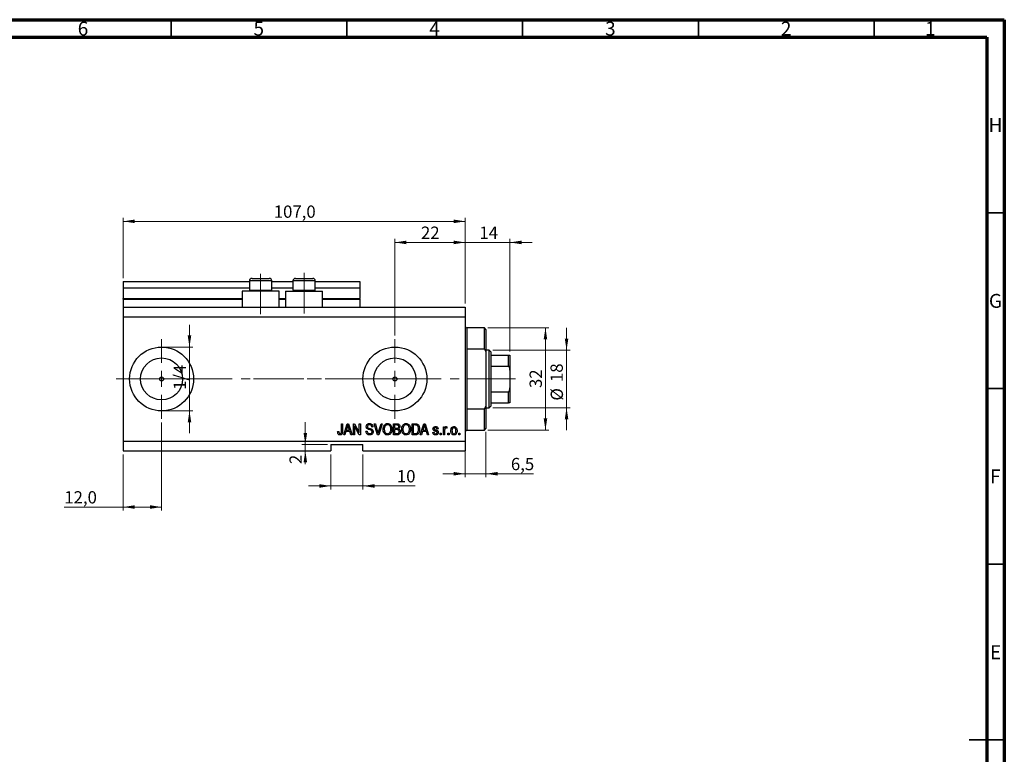
# Model space of a CAD drawing. Units: millimetres. Extents: x 15 to 603, y 5 to 415.
# Drawn here: x 309 to 589, y 206 to 415 of the extents above; entities that cross this region are included whole.
import ezdxf

# ---------------------------------------------------------------- set-up
doc = ezdxf.new("R2010")
doc.units = ezdxf.units.MM
doc.linetypes.add('CENTERX2', pattern=[20.32, 12.7, -2.54, 2.54, -2.54])
doc.styles.add('SLDTEXTSTYLE0', font='TXT', dxfattribs={"width": 0.75})
doc.dimstyles.new('SLDDIMSTYLE0', dxfattribs={"dimtxt": 3.5, "dimasz": 3.302, "dimexe": 0, "dimexo": 0.0625, "dimgap": 0.875, "dimtad": 1, "dimdec": 0, "dimlfac": 1.1, "dimrnd": 1e-09, "dimzin": 12, "dimdsep": 46, "dimtxsty": 'SLDTEXTSTYLE0', "dimsah": 1, "dimcen": 0.09, "dimadec": 0, "dimazin": 3, "dimtfac": 1, "dimtdec": 0, "dimtofl": 0, "dimtmove": 0, "dimatfit": 3, "dimfxl": 1, "dimfrac": 2, "dimtolj": 1, "dimtzin": 12, "dimarcsym": 0})
doc.dimstyles.new('SLDDIMSTYLE4', dxfattribs={"dimtxt": 3.5, "dimasz": 3.302, "dimexe": 0, "dimexo": 0.0625, "dimgap": 0.875, "dimtad": 1, "dimdec": 0, "dimlfac": 1.1, "dimrnd": 1e-09, "dimzin": 12, "dimdsep": 46, "dimtxsty": 'SLDTEXTSTYLE0', "dimsah": 1, "dimcen": 0.09, "dimadec": 0, "dimazin": 3, "dimtfac": 1, "dimtdec": 0, "dimtmove": 0, "dimatfit": 0, "dimfxl": 1, "dimfrac": 2, "dimtolj": 1, "dimtzin": 12, "dimarcsym": 0})
doc.dimstyles.new('SLDDIMSTYLE5', dxfattribs={"dimtxt": 3.5, "dimasz": 3.302, "dimexe": 0, "dimexo": 0.0625, "dimgap": 0.875, "dimtad": 1, "dimdec": 1, "dimlfac": 1.1, "dimrnd": 1e-09, "dimzin": 12, "dimdsep": 46, "dimtxsty": 'SLDTEXTSTYLE0', "dimsah": 1, "dimcen": 0.09, "dimadec": 0, "dimazin": 3, "dimtfac": 1, "dimtdec": 1, "dimtofl": 0, "dimtmove": 0, "dimatfit": 3, "dimfxl": 1, "dimfrac": 2, "dimtolj": 1, "dimtzin": 12, "dimarcsym": 0})
doc.dimstyles.new('SLDDIMSTYLE6', dxfattribs={"dimtxt": 3.5, "dimasz": 3.302, "dimexe": 0, "dimexo": 0.0625, "dimgap": 0.875, "dimtad": 1, "dimdec": 1, "dimlfac": 1.1, "dimrnd": 1e-09, "dimzin": 12, "dimdsep": 46, "dimtxsty": 'SLDTEXTSTYLE0', "dimsah": 1, "dimcen": 0.09, "dimadec": 0, "dimazin": 3, "dimtfac": 1, "dimtdec": 1, "dimtmove": 0, "dimatfit": 0, "dimfxl": 1, "dimfrac": 2, "dimtolj": 1, "dimtzin": 12, "dimarcsym": 0})

# ---------------------------------------------------------------- blocks, each defined once
blk = doc.blocks.new('_D_9')
at = {"color": 7, "linetype": 'Continuous', "lineweight": 0}
for p, q in [((349.31, 300.38), (349.31, 275.28)), ((338.4, 291.28), (338.4, 275.28)), ((338.4, 276.28), (321.64, 276.28)), ((349.31, 276.28), (338.4, 276.28))]:
    blk.add_line(p, q, dxfattribs=at)
at = {"color": 7, "linetype": 'Continuous', "lineweight": 18}
for points in [[(338.4, 276.28), (341.7, 275.78), (341.7, 276.79)], [(349.31, 276.28), (346.01, 276.79), (346.01, 275.78)]]:
    blk.add_solid(points, dxfattribs=at)
at = {"color": 7, "linetype": 'Continuous', "lineweight": 18, "insert": (321.64, 280.8), "char_height": 3.5, "attachment_point": 1, "style": 'SLDTEXTSTYLE0'}
blk.add_mtext('12,0', dxfattribs=at)
blk = doc.blocks.new('_D_10')
at = {"color": 7, "linetype": 'Continuous', "lineweight": 0}
for p, q in [((415.67, 325.1), (415.67, 352.6)), ((415.67, 351.6), (435.67, 351.6)), ((435.67, 334.19), (435.67, 352.6))]:
    blk.add_line(p, q, dxfattribs=at)
at = {"color": 7, "linetype": 'Continuous', "lineweight": 18}
for points in [[(415.67, 351.6), (418.97, 351.09), (418.97, 352.11)], [(435.67, 351.6), (432.37, 352.11), (432.37, 351.09)]]:
    blk.add_solid(points, dxfattribs=at)
at = {"color": 7, "linetype": 'Continuous', "lineweight": 18, "insert": (423.09, 356.11), "char_height": 3.5, "attachment_point": 1, "style": 'SLDTEXTSTYLE0'}
blk.add_mtext('22', dxfattribs=at)
blk = doc.blocks.new('_D_11')
at = {"color": 7, "linetype": 'Continuous', "lineweight": 0}
for p, q in [((397.49, 291.28), (397.49, 281.28)), ((406.58, 291.28), (406.58, 281.28)), ((397.49, 282.28), (391.14, 282.28)), ((397.49, 282.28), (406.58, 282.28)), ((406.58, 282.28), (421.41, 282.28))]:
    blk.add_line(p, q, dxfattribs=at)
at = {"color": 7, "linetype": 'Continuous', "lineweight": 18}
for points in [[(397.49, 282.28), (394.19, 282.79), (394.19, 281.78)], [(406.58, 282.28), (409.88, 281.78), (409.88, 282.79)]]:
    blk.add_solid(points, dxfattribs=at)
at = {"color": 7, "linetype": 'Continuous', "lineweight": 18, "insert": (416.23, 286.8), "char_height": 3.5, "attachment_point": 1, "style": 'SLDTEXTSTYLE0'}
blk.add_mtext('10', dxfattribs=at)
blk = doc.blocks.new('_D_12')
at = {"color": 7, "linetype": 'Continuous', "lineweight": 0}
for p, q in [((390.2, 294.1), (390.2, 300.45)), ((396.49, 294.1), (389.2, 294.1)), ((390.2, 294.1), (390.2, 292.28)), ((396.49, 292.28), (389.2, 292.28)), ((390.2, 292.28), (390.2, 288.52))]:
    blk.add_line(p, q, dxfattribs=at)
at = {"color": 7, "linetype": 'Continuous', "lineweight": 18}
for points in [[(390.2, 294.1), (390.71, 297.4), (389.69, 297.4)], [(390.2, 292.28), (389.69, 288.98), (390.71, 288.98)]]:
    blk.add_solid(points, dxfattribs=at)
at = {"color": 7, "linetype": 'Continuous', "lineweight": 18, "insert": (385.69, 288.52), "char_height": 3.5, "attachment_point": 1, "rotation": 90, "style": 'SLDTEXTSTYLE0'}
blk.add_mtext('2', dxfattribs=at)
blk = doc.blocks.new('_D_13')
at = {"color": 7, "linetype": 'Continuous', "lineweight": 0}
for p, q in [((357.25, 321.83), (357.25, 328.18)), ((350.31, 321.83), (358.25, 321.83)), ((357.25, 321.83), (357.25, 303.65)), ((350.31, 303.65), (358.25, 303.65)), ((357.25, 303.65), (357.25, 297.3))]:
    blk.add_line(p, q, dxfattribs=at)
at = {"color": 7, "linetype": 'Continuous', "lineweight": 18}
for points in [[(357.25, 321.83), (357.76, 325.13), (356.74, 325.13)], [(357.25, 303.65), (356.74, 300.35), (357.76, 300.35)]]:
    blk.add_solid(points, dxfattribs=at)
at = {"color": 7, "linetype": 'Continuous', "lineweight": 18, "insert": (352.74, 309.63), "char_height": 3.5, "attachment_point": 1, "rotation": 90, "style": 'SLDTEXTSTYLE0'}
blk.add_mtext('1/4', dxfattribs=at)
blk = doc.blocks.new('_D_14')
at = {"color": 7, "linetype": 'Continuous', "lineweight": 0}
for p, q in [((441.58, 297.65), (441.58, 284.76)), ((435.67, 295.83), (435.67, 284.76)), ((435.67, 285.76), (429.32, 285.76)), ((435.67, 285.76), (441.58, 285.76)), ((441.58, 285.76), (455.13, 285.76))]:
    blk.add_line(p, q, dxfattribs=at)
at = {"color": 7, "linetype": 'Continuous', "lineweight": 18}
for points in [[(435.67, 285.76), (432.37, 286.27), (432.37, 285.25)], [(441.58, 285.76), (444.88, 285.25), (444.88, 286.27)]]:
    blk.add_solid(points, dxfattribs=at)
at = {"color": 7, "linetype": 'Continuous', "lineweight": 18, "insert": (448.67, 290.27), "char_height": 3.5, "attachment_point": 1, "style": 'SLDTEXTSTYLE0'}
blk.add_mtext('6,5', dxfattribs=at)
blk = doc.blocks.new('_D_15')
at = {"color": 7, "linetype": 'Continuous', "lineweight": 0}
for p, q in [((435.67, 351.6), (429.32, 351.6)), ((435.67, 334.19), (435.67, 352.6)), ((435.67, 351.6), (448.4, 351.6)), ((448.4, 320.56), (448.4, 352.6)), ((448.4, 351.6), (454.75, 351.6))]:
    blk.add_line(p, q, dxfattribs=at)
at = {"color": 7, "linetype": 'Continuous', "lineweight": 18}
for points in [[(435.67, 351.6), (432.37, 352.11), (432.37, 351.09)], [(448.4, 351.6), (451.7, 351.09), (451.7, 352.11)]]:
    blk.add_solid(points, dxfattribs=at)
at = {"color": 7, "linetype": 'Continuous', "lineweight": 18, "insert": (439.71, 356.11), "char_height": 3.5, "attachment_point": 1, "style": 'SLDTEXTSTYLE0'}
blk.add_mtext('14', dxfattribs=at)
blk = doc.blocks.new('_D_16')
at = {"color": 7, "linetype": 'Continuous', "lineweight": 0}
for p, q in [((442.13, 327.28), (459.5, 327.28)), ((458.5, 298.19), (458.5, 327.28)), ((442.13, 298.19), (459.5, 298.19))]:
    blk.add_line(p, q, dxfattribs=at)
at = {"color": 7, "linetype": 'Continuous', "lineweight": 18}
for points in [[(458.5, 327.28), (457.99, 323.98), (459, 323.98)], [(458.5, 298.19), (459, 301.5), (457.99, 301.5)]]:
    blk.add_solid(points, dxfattribs=at)
at = {"color": 7, "linetype": 'Continuous', "lineweight": 18, "insert": (453.98, 310.15), "char_height": 3.5, "attachment_point": 1, "rotation": 90, "style": 'SLDTEXTSTYLE0'}
blk.add_mtext('32', dxfattribs=at)
blk = doc.blocks.new('_D_17')
at = {"color": 7, "linetype": 'Continuous', "lineweight": 0}
for p, q in [((464.5, 320.92), (464.5, 327.27)), ((443.49, 320.92), (465.5, 320.92)), ((464.5, 320.92), (464.5, 304.56)), ((443.49, 304.56), (465.5, 304.56)), ((464.5, 304.56), (464.5, 298.21))]:
    blk.add_line(p, q, dxfattribs=at)
at = {"color": 7, "linetype": 'Continuous', "lineweight": 18}
for points in [[(464.5, 320.92), (465, 324.22), (463.99, 324.22)], [(464.5, 304.56), (463.99, 301.25), (465, 301.25)]]:
    blk.add_solid(points, dxfattribs=at)
at = {"color": 7, "linetype": 'Continuous', "lineweight": 18, "char_height": 3.5, "attachment_point": 1, "rotation": 90, "style": 'SLDTEXTSTYLE0'}
for s, insert in [('18', (459.93, 311.86)), ('%%c', (459.98, 306.58))]:
    blk.add_mtext(s, dxfattribs=dict(at, insert=insert))
blk = doc.blocks.new('_D_18')
at = {"color": 7, "linetype": 'Continuous', "lineweight": 0}
for p, q in [((338.4, 341.47), (338.4, 358.6)), ((435.67, 334.19), (435.67, 358.6)), ((338.4, 357.6), (435.67, 357.6))]:
    blk.add_line(p, q, dxfattribs=at)
at = {"color": 7, "linetype": 'Continuous', "lineweight": 18}
for points in [[(338.4, 357.6), (341.7, 357.09), (341.7, 358.11)], [(435.67, 357.6), (432.37, 358.11), (432.37, 357.09)]]:
    blk.add_solid(points, dxfattribs=at)
at = {"color": 7, "linetype": 'Continuous', "lineweight": 18, "insert": (381.22, 362.11), "char_height": 3.5, "attachment_point": 1, "style": 'SLDTEXTSTYLE0'}
blk.add_mtext('107,0', dxfattribs=at)
blk = doc.blocks.new('SW_CENTERMARKSYMBOL_5')
at = {"color": 0, "linetype": 'Continuous', "lineweight": 18}
for p, q in [((0, 4.55), (0, 11.36)), ((-4.55, 0), (-11.36, 0)), ((0, 0), (-2.27, 0)), ((0, 0), (0, 2.27)), ((0, 0), (0, -2.27)), ((0, 0), (2.27, 0)), ((4.55, 0), (11.36, 0)), ((0, -4.55), (0, -11.36))]:
    blk.add_line(p, q, dxfattribs=at)
blk = doc.blocks.new('SW_CENTERMARKSYMBOL_6')
at = {"color": 0, "linetype": 'Continuous', "lineweight": 18}
for p, q in [((0, 4.55), (0, 11.36)), ((-4.55, 0), (-11.36, 0)), ((0, 0), (-2.27, 0)), ((0, 0), (0, 2.27)), ((0, 0), (0, -2.27)), ((0, 0), (2.27, 0)), ((4.55, 0), (11.36, 0)), ((0, -4.55), (0, -11.36))]:
    blk.add_line(p, q, dxfattribs=at)

msp = doc.modelspace()

# ---------------------------------------------------------------- linework, layer by layer
at = {"color": 7, "linetype": 'Continuous', "lineweight": 70}
for p, q in [((15, 415), (589, 415)), ((589, 415), (589, 5)), ((20, 410), (584, 410)), ((584, 410), (584, 10))]:
    msp.add_line(p, q, dxfattribs=at)
at = {"color": 7, "linetype": 'Continuous', "lineweight": 35}
for p, q in [((352, 410), (352, 415)), ((402, 410), (402, 415)), ((452, 410), (452, 415)), ((502, 410), (502, 415)), ((552, 410), (552, 415)), ((584, 360), (589, 360)), ((584, 310), (589, 310)), ((584, 260), (589, 260)), ((589, 210), (579, 210)), ((584, 210), (589, 210))]:
    msp.add_line(p, q, dxfattribs=at)
at = {"color": 7, "linetype": 'CENTERX2', "lineweight": 18}
for p, q in [((377.4909, 331.1932), (377.4909, 342.6477)), ((389.8545, 331.375), (389.8545, 342.9277)), ((336.4, 312.7386), (418.5818, 312.7386)), ((366.5098, 312.7386), (366.5098, 312.7734)), ((375.4909, 312.7386), (444.4909, 312.7386)), ((440.9455, 312.7386), (449.9455, 312.7386))]:
    msp.add_line(p, q, dxfattribs=at)
at = {"color": 7, "linetype": 'Continuous', "lineweight": 25}
for p, q in [((338.4, 340.4659), (374.3091, 340.4659)), ((338.4, 340.4659), (338.4, 338.6477)), ((374.3091, 340.6477), (374.3091, 338.0477)), ((375.0364, 341.375), (376.2636, 341.375)), ((376.2636, 341.375), (379.9455, 341.375)), ((380.6727, 338.0477), (380.6727, 340.6477)), ((380.6727, 340.4659), (386.6727, 340.4659)), ((386.6727, 340.6477), (386.6727, 338.0477)), ((387.4, 341.375), (388.6273, 341.375)), ((388.6273, 341.375), (392.3091, 341.375)), ((393.0364, 338.0477), (393.0364, 340.6477)), ((393.0364, 340.4659), (405.6727, 340.4659)), ((405.6727, 340.4659), (405.6727, 338.6477)), ((338.4, 338.6477), (374.3091, 338.6477)), ((338.4, 338.6477), (338.4, 335.6477)), ((372.2182, 337.7386), (372.2182, 333.1932)), ((382.7636, 337.7386), (372.2182, 337.7386)), ((374.3091, 338.0477), (374.6182, 337.7386)), ((374.3091, 338.0477), (375.9, 338.0477)), ((375.9, 338.0477), (380.6727, 338.0477)), ((380.3636, 337.7386), (380.6727, 338.0477)), ((380.6727, 338.6477), (386.6727, 338.6477)), ((382.7636, 333.1932), (382.7636, 337.7386)), ((384.5818, 337.7386), (384.5818, 333.1932)), ((384.5818, 337.7386), (395.1273, 337.7386)), ((386.6727, 338.0477), (386.9818, 337.7386)), ((386.6727, 338.0477), (388.2636, 338.0477)), ((388.2636, 338.0477), (393.0364, 338.0477)), ((392.7273, 337.7386), (393.0364, 338.0477)), ((393.0364, 338.6477), (405.6727, 338.6477)), ((395.1273, 333.1932), (395.1273, 337.7386)), ((405.6727, 338.6477), (405.6727, 335.6477)), ((338.4, 335.4659), (338.4, 335.6477)), ((338.4, 335.4659), (338.4, 333.1932)), ((338.4, 335.4659), (372.2182, 335.4659)), ((382.7636, 335.4659), (384.5818, 335.4659)), ((395.1273, 335.4659), (405.6727, 335.4659)), ((405.6727, 335.4659), (405.6727, 335.6477)), ((405.6727, 335.4659), (405.6727, 333.1932)), ((338.4, 333.1932), (435.6727, 333.1932)), ((338.4, 333.1932), (338.4, 330.4659)), ((338.4, 330.4659), (338.4, 295.0114)), ((338.4, 330.4659), (435.6727, 330.4659)), ((435.6727, 333.1932), (435.6727, 330.4659)), ((435.6727, 330.4659), (435.6727, 295.0114)), ((441.1273, 327.2841), (436.1273, 327.2841)), ((441.5818, 326.8296), (441.1273, 327.2841)), ((441.1273, 321.2181), (441.1273, 327.2841)), ((441.5818, 326.8296), (441.5818, 320.4123)), ((436.1273, 321.2181), (436.1273, 304.2592)), ((441.1273, 321.2181), (436.1273, 321.2181)), ((441.1273, 321.2181), (441.5818, 320.4123)), ((442.4909, 320.9205), (441.5818, 320.9205)), ((441.5818, 320.4123), (441.5818, 305.065)), ((442.9455, 320.4659), (442.4909, 320.9205)), ((442.4909, 304.5568), (442.4909, 320.9205)), ((442.9455, 320.4659), (442.9455, 319.5568)), ((442.9455, 319.5568), (442.9455, 316.375)), ((442.9455, 319.5568), (447.9455, 319.5568)), ((447.9455, 316.375), (447.9455, 319.5568)), ((448.4, 319.5568), (448.4, 315.2694)), ((442.9455, 316.375), (442.9455, 309.1023)), ((442.9455, 316.375), (447.9455, 316.375)), ((448.4, 315.2694), (448.4, 310.2078)), ((442.9455, 309.1023), (442.9455, 305.9205)), ((442.9455, 309.1023), (447.9455, 309.1023)), ((447.9455, 305.9205), (447.9455, 309.1023)), ((448.4, 310.2078), (448.4, 305.9205)), ((442.9455, 305.9205), (442.9455, 305.0114)), ((442.9455, 305.9205), (447.9455, 305.9205)), ((436.1273, 304.2592), (441.1273, 304.2592)), ((441.5818, 305.065), (441.1273, 304.2592)), ((441.1273, 298.1932), (441.1273, 304.2592)), ((441.5818, 305.065), (441.5818, 298.6477)), ((441.5818, 304.5568), (442.4909, 304.5568)), ((442.4909, 304.5568), (442.9455, 305.0114)), ((400.4661, 300.0114), (400.7967, 300.0114)), ((400.4661, 297.8265), (400.4661, 300.0114)), ((400.7967, 300.0114), (400.7967, 297.8516)), ((401.1273, 296.8296), (402.1435, 300.0114)), ((402.1435, 300.0114), (402.4657, 300.0114)), ((402.4657, 300.0114), (403.4826, 296.8296)), ((403.8545, 300.0114), (404.2064, 300.0114)), ((403.8545, 296.8296), (403.8545, 300.0114)), ((404.2064, 300.0114), (405.5488, 297.4752)), ((405.5488, 300.0114), (405.8793, 300.0114)), ((405.5488, 297.4752), (405.5488, 300.0114)), ((405.8793, 300.0114), (405.8793, 296.8296)), ((409.7953, 300.0114), (410.1355, 300.0114)), ((410.747, 296.8296), (409.7953, 300.0114)), ((410.1355, 300.0114), (410.7722, 297.7031)), ((411.0395, 297.7031), (411.7471, 300.0114)), ((412.0906, 300.0114), (411.0885, 296.8296)), ((411.7471, 300.0114), (412.0906, 300.0114)), ((415.2595, 300.0114), (416.2461, 300.0114)), ((415.2595, 296.8296), (415.2595, 300.0114)), ((420.5488, 300.0114), (421.4456, 300.0114)), ((420.5488, 296.8296), (420.5488, 300.0114)), ((422.9041, 296.8296), (423.9204, 300.0114)), ((423.9204, 300.0114), (424.2426, 300.0114)), ((424.2426, 300.0114), (425.2595, 296.8296)), ((399.3917, 297.78), (399.7223, 297.8213)), ((401.749, 297.78), (401.4714, 296.8296)), ((402.8609, 297.78), (401.749, 297.78)), ((402.1571, 299.0777), (401.8575, 298.1519)), ((401.8575, 298.1519), (402.7518, 298.1519)), ((402.7518, 298.1519), (402.4857, 299.0261)), ((403.1392, 296.8296), (402.8609, 297.78)), ((405.5255, 296.8296), (404.1851, 299.3625)), ((404.1851, 299.3625), (404.1851, 296.8296)), ((407.4496, 297.8626), (407.7802, 297.9039)), ((409.4331, 299.1023), (409.1025, 299.061)), ((416.1311, 299.6395), (415.5901, 299.6395)), ((415.5901, 299.6395), (415.5901, 298.6891)), ((415.5901, 298.6891), (416.1738, 298.6891)), ((416.1996, 298.3172), (415.5901, 298.3172)), ((415.5901, 298.3172), (415.5901, 297.2015)), ((415.5901, 297.2015), (416.2461, 297.2015)), ((421.4378, 299.6395), (420.8793, 299.6395)), ((420.8793, 299.6395), (420.8793, 297.2015)), ((420.8793, 297.2015), (421.4469, 297.2015)), ((423.5259, 297.78), (423.2483, 296.8296)), ((424.6377, 297.78), (423.5259, 297.78)), ((423.934, 299.0777), (423.6344, 298.1519)), ((423.6344, 298.1519), (424.5286, 298.1519)), ((424.5286, 298.1519), (424.2626, 299.0261)), ((424.916, 296.8296), (424.6377, 297.78)), ((426.4579, 297.532), (426.7884, 297.5734)), ((427.9868, 298.5238), (427.6562, 298.4824)), ((428.524, 297.2841), (428.8545, 297.2841)), ((428.524, 296.8296), (428.524, 297.2841)), ((428.8545, 297.2841), (428.8545, 296.8296)), ((429.4744, 299.1436), (429.805, 299.1436)), ((429.4744, 296.8296), (429.4744, 299.1436)), ((429.805, 299.1436), (429.805, 298.7743)), ((429.805, 298.0292), (429.805, 296.8296)), ((430.5074, 299.061), (430.3835, 298.7304)), ((430.7554, 297.2841), (431.086, 297.2841)), ((430.7554, 296.8296), (430.7554, 297.2841)), ((431.086, 297.2841), (431.086, 296.8296)), ((433.8132, 297.2841), (434.1438, 297.2841)), ((433.8132, 296.8296), (433.8132, 297.2841)), ((434.1438, 297.2841), (434.1438, 296.8296)), ((436.1273, 298.1932), (441.1273, 298.1932)), ((441.1273, 298.1932), (441.5818, 298.6477)), ((338.4, 295.0114), (435.6727, 295.0114)), ((338.4, 295.0114), (338.4, 292.2841)), ((397.4909, 294.1023), (406.5818, 294.1023)), ((397.4909, 294.1023), (397.4909, 292.2841)), ((401.4714, 296.8296), (401.1273, 296.8296)), ((403.4826, 296.8296), (403.1392, 296.8296)), ((404.1851, 296.8296), (403.8545, 296.8296)), ((405.8793, 296.8296), (405.5255, 296.8296)), ((406.5818, 292.2841), (406.5818, 294.1023)), ((411.0885, 296.8296), (410.747, 296.8296)), ((416.239, 296.8296), (415.2595, 296.8296)), ((421.4869, 296.8296), (420.5488, 296.8296)), ((423.2483, 296.8296), (422.9041, 296.8296)), ((425.2595, 296.8296), (424.916, 296.8296)), ((428.8545, 296.8296), (428.524, 296.8296)), ((429.805, 296.8296), (429.4744, 296.8296)), ((431.086, 296.8296), (430.7554, 296.8296)), ((434.1438, 296.8296), (433.8132, 296.8296)), ((435.6727, 295.0114), (435.6727, 292.2841)), ((338.4, 292.2841), (397.4909, 292.2841)), ((406.5818, 292.2841), (435.6727, 292.2841))]:
    msp.add_line(p, q, dxfattribs=at)
at = {"color": 8, "linetype": 'Continuous', "lineweight": 25}
for p, q in [((375.9, 340.6477), (374.3091, 340.6477)), ((380.6727, 340.6477), (375.9, 340.6477)), ((388.2636, 340.6477), (386.6727, 340.6477)), ((393.0364, 340.6477), (388.2636, 340.6477)), ((338.4, 335.6477), (372.2182, 335.6477)), ((382.7636, 335.6477), (384.5818, 335.6477)), ((395.1273, 335.6477), (405.6727, 335.6477)), ((436.1273, 327.2841), (436.1273, 321.2181)), ((436.1273, 304.2592), (436.1273, 298.1932))]:
    msp.add_line(p, q, dxfattribs=at)
at = {"color": 7, "linetype": 'Continuous', "lineweight": 18}
msp.add_line((366.5098, 312.7386), (355.7448, 312.7386), dxfattribs=at)
at = {"color": 7, "linetype": 'Continuous', "lineweight": 25}
for centre, radius in [((349.3091, 312.7386), 9.0909), ((415.6727, 312.7386), 9.0909), ((349.3091, 312.7386), 5.9818), ((415.6727, 312.7386), 5.9818), ((349.3091, 312.7386), 0.5682), ((415.6727, 312.7386), 0.5682)]:
    msp.add_circle(centre, radius, dxfattribs=at)
for centre, radius, start, end in [((375.0364, 340.6477), 0.7273, 90, 180), ((379.9455, 340.6477), 0.7273, 0, 90), ((387.4, 340.6477), 0.7273, 90, 180), ((392.3091, 340.6477), 0.7273, 0, 90), ((436.1273, 327.7386), 0.4545, 180, 270), ((436.1273, 297.7386), 0.4545, 90, 180)]:
    msp.add_arc(centre, radius, start, end, dxfattribs=at)
for points, knots in [([(447.9455, 319.5568), (447.9712, 319.5568), (448.0285, 319.5568), (448.1206, 319.5568), (448.2324, 319.5568), (448.3643, 319.5568), (448.398, 319.5568), (448.3998, 319.5568), (448.4, 319.5568)], [0, 0, 0, 0, 0.060007129, 0.133306658, 0.246447926, 0.45985721, 0.933971572, 1, 1, 1, 1]), ([(448.4, 315.2694), (448.3926, 315.4662), (448.3826, 315.7314), (448.281, 316.0698), (448.1896, 316.2426), (448.0717, 316.3428), (448, 316.3724), (447.9567, 316.3745), (447.9455, 316.375)], [0, 0, 0, 0, 0.45625362, 0.6151466, 0.8248978, 0.89899455, 0.97379454, 1, 1, 1, 1]), ([(447.9455, 309.1023), (447.9712, 309.1051), (448.0285, 309.1114), (448.1206, 309.1691), (448.2324, 309.3011), (448.3643, 309.6232), (448.398, 309.9485), (448.3998, 310.1796), (448.4, 310.2078)], [0, 0, 0, 0, 0.060007129, 0.133306658, 0.246447926, 0.45985721, 0.933971572, 1, 1, 1, 1]), ([(448.4, 305.9205), (448.3926, 305.9205), (448.3826, 305.9205), (448.281, 305.9205), (448.1896, 305.9205), (448.0717, 305.9205), (448, 305.9205), (447.9567, 305.9205), (447.9455, 305.9205)], [0, 0, 0, 0, 0.45625362, 0.6151466, 0.8248978, 0.89899455, 0.97379454, 1, 1, 1, 1]), ([(402.305, 299.6802), (402.2829, 299.5663), (402.2435, 299.363), (402.1835, 299.1649), (402.1571, 299.0777)], [0, 0, 0, 0, 0.55998945, 1, 1, 1, 1]), ([(402.4857, 299.0261), (402.4491, 299.1474), (402.3837, 299.364), (402.329, 299.5836), (402.305, 299.6802)], [0, 0, 0, 0, 0.560012154, 1, 1, 1, 1]), ([(407.5322, 299.1811), (407.546, 299.3153), (407.5734, 299.5837), (407.8259, 299.8819), (408.14, 300.034), (408.3503, 300.0465), (408.4555, 300.0527)], [0, 0, 0, 0, 0.27969664, 0.558853605, 0.779130196, 1, 1, 1, 1]), ([(408.4665, 299.6808), (408.383, 299.6765), (408.2165, 299.6678), (408.0055, 299.5529), (407.8806, 299.3701), (407.8688, 299.2389), (407.8628, 299.1733)], [0, 0, 0, 0, 0.280928814, 0.559976625, 0.779752418, 1, 1, 1, 1]), ([(408.4555, 300.0527), (408.5994, 300.0408), (408.8866, 300.017), (409.2248, 299.7713), (409.4013, 299.4395), (409.4225, 299.2148), (409.4331, 299.1023)], [0, 0, 0, 0, 0.28015527, 0.55906382, 0.77928471, 1, 1, 1, 1]), ([(409.1025, 299.061), (409.0903, 299.1541), (409.0661, 299.3396), (408.91, 299.5635), (408.6868, 299.6688), (408.54, 299.6768), (408.4665, 299.6808)], [0, 0, 0, 0, 0.2807568, 0.55929983, 0.7792108, 1, 1, 1, 1]), ([(412.3256, 298.3785), (412.3359, 298.5989), (412.3565, 299.0385), (412.6231, 299.6052), (413.0681, 299.9891), (413.4147, 300.0315), (413.5879, 300.0527)], [0, 0, 0, 0, 0.28110222, 0.56066683, 0.78047553, 1, 1, 1, 1]), ([(413.5905, 299.6808), (413.4388, 299.6593), (413.1352, 299.6162), (412.8098, 299.2624), (412.6723, 298.8262), (412.6616, 298.5245), (412.6562, 298.3733)], [0, 0, 0, 0, 0.24883752, 0.4980746, 0.74860378, 1, 1, 1, 1]), ([(413.5879, 300.0527), (413.7317, 300.0376), (414.0194, 300.0073), (414.3892, 299.759), (414.6596, 299.3871), (414.8232, 298.9254), (414.8386, 298.5867), (414.8463, 298.4172)], [0, 0, 0, 0, 0.18633186, 0.3727323, 0.55935055, 0.77947506, 1, 1, 1, 1]), ([(414.3775, 299.1462), (414.3327, 299.2289), (414.243, 299.3942), (413.9785, 299.6172), (413.7374, 299.6567), (413.5905, 299.6808)], [0, 0, 0, 0, 0.28107138, 0.56211239, 1, 1, 1, 1]), ([(416.2461, 300.0114), (416.3727, 300.007), (416.6249, 299.9983), (416.9263, 299.7913), (417.0913, 299.5067), (417.1098, 299.3099), (417.119, 299.2114)], [0, 0, 0, 0, 0.28080055, 0.55896774, 0.77946478, 1, 1, 1, 1]), ([(417.6149, 298.3785), (417.6252, 298.5989), (417.6457, 299.0385), (417.9124, 299.6052), (418.3573, 299.9891), (418.7039, 300.0315), (418.8771, 300.0527)], [0, 0, 0, 0, 0.28110222, 0.56066683, 0.78047553, 1, 1, 1, 1]), ([(418.8797, 299.6808), (418.728, 299.6593), (418.4244, 299.6162), (418.099, 299.2624), (417.9616, 298.8262), (417.9508, 298.5245), (417.9455, 298.3733)], [0, 0, 0, 0, 0.24883752, 0.4980746, 0.74860378, 1, 1, 1, 1]), ([(418.8771, 300.0527), (419.021, 300.0376), (419.3087, 300.0073), (419.6784, 299.759), (419.9488, 299.3871), (420.1124, 298.9254), (420.1278, 298.5867), (420.1355, 298.4172)], [0, 0, 0, 0, 0.18633186, 0.3727323, 0.55935055, 0.77947506, 1, 1, 1, 1]), ([(419.6668, 299.1462), (419.6219, 299.2289), (419.5323, 299.3942), (419.2678, 299.6172), (419.0266, 299.6567), (418.8797, 299.6808)], [0, 0, 0, 0, 0.28107138, 0.56211239, 1, 1, 1, 1]), ([(421.4456, 300.0114), (421.5414, 300.0107), (421.7125, 300.0096), (421.8787, 299.97), (421.9518, 299.9526)], [0, 0, 0, 0, 0.56030935, 1, 1, 1, 1]), ([(421.9518, 299.9526), (422.0986, 299.8681), (422.3935, 299.6983), (422.654, 299.1301), (422.681, 298.7005), (422.6975, 298.4379)], [0, 0, 0, 0, 0.27819542, 0.55877898, 1, 1, 1, 1]), ([(424.0818, 299.6802), (424.0598, 299.5663), (424.0204, 299.363), (423.9604, 299.1649), (423.934, 299.0777)], [0, 0, 0, 0, 0.55998945, 1, 1, 1, 1]), ([(424.2626, 299.0261), (424.226, 299.1474), (424.1605, 299.364), (424.1059, 299.5836), (424.0818, 299.6802)], [0, 0, 0, 0, 0.560012154, 1, 1, 1, 1]), ([(399.5809, 297.0129), (399.5151, 297.1486), (399.3971, 297.3918), (399.3934, 297.661), (399.3917, 297.78)], [0, 0, 0, 0, 0.558133089, 1, 1, 1, 1]), ([(400.0781, 296.7882), (399.9688, 296.7967), (399.7738, 296.8117), (399.6398, 296.9515), (399.5809, 297.0129)], [0, 0, 0, 0, 0.56022224, 1, 1, 1, 1]), ([(399.7223, 297.8213), (399.7292, 297.6787), (399.7378, 297.5004), (399.8207, 297.303), (399.8918, 297.2224), (399.9866, 297.1689), (400.0575, 297.163), (400.0929, 297.1601)], [0, 0, 0, 0, 0.50016334, 0.62533003, 0.75032979, 0.87507983, 1, 1, 1, 1]), ([(400.7967, 297.8516), (400.7932, 297.7301), (400.7862, 297.4873), (400.7163, 297.184), (400.5799, 296.9799), (400.3865, 296.8231), (400.2013, 296.8022), (400.0781, 296.7882)], [0, 0, 0, 0, 0.250974411, 0.501188523, 0.6264118, 0.751565483, 1, 1, 1, 1]), ([(400.0929, 297.1601), (400.1339, 297.1637), (400.216, 297.1707), (400.3149, 297.2326), (400.3871, 297.3105), (400.4109, 297.3704), (400.4229, 297.4003)], [0, 0, 0, 0, 0.27993612, 0.55968187, 0.77991943, 1, 1, 1, 1]), ([(400.4229, 297.4003), (400.4382, 297.4791), (400.4655, 297.62), (400.4659, 297.7633), (400.4661, 297.8265)], [0, 0, 0, 0, 0.55967148, 1, 1, 1, 1]), ([(408.5136, 296.7882), (408.3536, 296.8019), (408.0341, 296.8292), (407.668, 297.1163), (407.4809, 297.4879), (407.46, 297.7376), (407.4496, 297.8626)], [0, 0, 0, 0, 0.28006277, 0.55892679, 0.77917552, 1, 1, 1, 1]), ([(408.3903, 298.3068), (408.2697, 298.3408), (408.0294, 298.4084), (407.7281, 298.6003), (407.5565, 298.8853), (407.5403, 299.0824), (407.5322, 299.1811)], [0, 0, 0, 0, 0.28114224, 0.56005608, 0.77986186, 1, 1, 1, 1]), ([(407.7802, 297.9039), (407.7946, 297.7926), (407.8235, 297.5708), (408.0212, 297.3152), (408.2798, 297.1806), (408.4546, 297.167), (408.542, 297.1601)], [0, 0, 0, 0, 0.280743132, 0.55914293, 0.77940956, 1, 1, 1, 1]), ([(407.8628, 299.1733), (407.8657, 299.1073), (407.871, 298.9894), (407.9375, 298.8929), (407.9668, 298.8505)], [0, 0, 0, 0, 0.56037359, 1, 1, 1, 1]), ([(407.9668, 298.8505), (408.0548, 298.7962), (408.2125, 298.6989), (408.3927, 298.6572), (408.4723, 298.6387)], [0, 0, 0, 0, 0.55786597, 1, 1, 1, 1]), ([(409.1851, 297.7051), (409.1824, 297.7506), (409.1769, 297.8417), (409.1209, 297.969), (409.0283, 298.0718), (408.7905, 298.2096), (408.5682, 298.2636), (408.3903, 298.3068)], [0, 0, 0, 0, 0.1249721, 0.24981518, 0.37459751, 0.49957172, 1, 1, 1, 1]), ([(408.4723, 298.6387), (408.5773, 298.6139), (408.7646, 298.5695), (408.9455, 298.5037), (409.025, 298.4747)], [0, 0, 0, 0, 0.56013005, 1, 1, 1, 1]), ([(409.5157, 297.7148), (409.4981, 297.5713), (409.4631, 297.2846), (409.1931, 296.9635), (408.8521, 296.8069), (408.6266, 296.7945), (408.5136, 296.7882)], [0, 0, 0, 0, 0.27954574, 0.558773002, 0.779038877, 1, 1, 1, 1]), ([(408.542, 297.1601), (408.6312, 297.1653), (408.8089, 297.1755), (409.0317, 297.3012), (409.1667, 297.4948), (409.179, 297.635), (409.1851, 297.7051)], [0, 0, 0, 0, 0.28085037, 0.55995872, 0.77976742, 1, 1, 1, 1]), ([(409.025, 298.4747), (409.1045, 298.4324), (409.2633, 298.3479), (409.4736, 298.0901), (409.4997, 297.857), (409.5157, 297.7148)], [0, 0, 0, 0, 0.2809661, 0.5614008, 1, 1, 1, 1]), ([(410.7722, 297.7031), (410.7971, 297.6098), (410.8417, 297.443), (410.8822, 297.2753), (410.9, 297.2015)], [0, 0, 0, 0, 0.55999999, 1, 1, 1, 1]), ([(410.9, 297.2015), (410.9244, 297.2956), (410.9679, 297.4636), (411.0176, 297.6299), (411.0395, 297.7031)], [0, 0, 0, 0, 0.55998953, 1, 1, 1, 1]), ([(412.6478, 297.2873), (412.5414, 297.4779), (412.3512, 297.8189), (412.3334, 298.2073), (412.3256, 298.3785)], [0, 0, 0, 0, 0.55910248, 1, 1, 1, 1]), ([(413.586, 296.7882), (413.4827, 296.7953), (413.2762, 296.8093), (412.9289, 296.9594), (412.7544, 297.163), (412.6478, 297.2873)], [0, 0, 0, 0, 0.28049636, 0.5607765, 1, 1, 1, 1]), ([(412.6562, 298.3733), (412.6644, 298.2131), (412.6807, 297.8936), (412.8829, 297.4859), (413.2059, 297.2082), (413.4576, 297.1761), (413.5834, 297.1601)], [0, 0, 0, 0, 0.28098608, 0.56049835, 0.78047744, 1, 1, 1, 1]), ([(413.5834, 297.1601), (413.6937, 297.1715), (413.9143, 297.1942), (414.191, 297.393), (414.397, 297.6785), (414.5013, 298.0389), (414.5109, 298.2975), (414.5157, 298.4269)], [0, 0, 0, 0, 0.18625101, 0.37257584, 0.55918772, 0.77937867, 1, 1, 1, 1]), ([(414.5222, 297.2744), (414.4566, 297.1956), (414.3257, 297.0381), (414.0123, 296.8332), (413.7475, 296.8053), (413.586, 296.7882)], [0, 0, 0, 0, 0.28073371, 0.56113871, 1, 1, 1, 1]), ([(414.5157, 298.4269), (414.5101, 298.5653), (414.5001, 298.8125), (414.415, 299.0442), (414.3775, 299.1462)], [0, 0, 0, 0, 0.55994383, 1, 1, 1, 1]), ([(414.8463, 298.4172), (414.8358, 298.1885), (414.817, 297.7804), (414.6122, 297.4289), (414.5222, 297.2744)], [0, 0, 0, 0, 0.56028483, 1, 1, 1, 1]), ([(416.7884, 299.1591), (416.785, 299.2182), (416.7782, 299.3364), (416.6965, 299.4993), (416.5393, 299.6141), (416.3386, 299.6357), (416.2004, 299.6382), (416.1311, 299.6395)], [0, 0, 0, 0, 0.18697313, 0.37337116, 0.55896331, 0.77915015, 1, 1, 1, 1]), ([(416.1738, 298.6891), (416.2351, 298.6891), (416.3446, 298.6892), (416.452, 298.7102), (416.4992, 298.7194)], [0, 0, 0, 0, 0.56032584, 1, 1, 1, 1]), ([(416.8711, 297.7612), (416.8627, 297.8556), (416.8459, 298.0435), (416.6581, 298.2544), (416.4197, 298.3124), (416.2731, 298.3156), (416.1996, 298.3172)], [0, 0, 0, 0, 0.28001866, 0.55815715, 0.77845978, 1, 1, 1, 1]), ([(417.2017, 297.7638), (417.1891, 297.6207), (417.164, 297.3353), (416.9262, 296.9858), (416.5761, 296.8407), (416.3516, 296.8333), (416.239, 296.8296)], [0, 0, 0, 0, 0.280357064, 0.559274912, 0.778912264, 1, 1, 1, 1]), ([(416.2461, 297.2015), (416.3068, 297.2019), (416.4153, 297.2026), (416.5202, 297.2296), (416.5663, 297.2415)], [0, 0, 0, 0, 0.560357293, 1, 1, 1, 1]), ([(416.4992, 298.7194), (416.5484, 298.7401), (416.6467, 298.7815), (416.7719, 298.936), (416.7822, 299.0745), (416.7884, 299.1591)], [0, 0, 0, 0, 0.28064618, 0.56056091, 1, 1, 1, 1]), ([(416.5663, 297.2415), (416.6203, 297.269), (416.7282, 297.3241), (416.8514, 297.5109), (416.8636, 297.6663), (416.8711, 297.7612)], [0, 0, 0, 0, 0.280168166, 0.560191327, 1, 1, 1, 1]), ([(417.119, 299.2114), (417.1, 299.06), (417.0661, 298.7892), (416.8563, 298.6193), (416.7639, 298.5444)], [0, 0, 0, 0, 0.55924132, 1, 1, 1, 1]), ([(416.7639, 298.5444), (416.8418, 298.5006), (416.9978, 298.4129), (417.1713, 298.1327), (417.1901, 297.9037), (417.2017, 297.7638)], [0, 0, 0, 0, 0.27986685, 0.56023772, 1, 1, 1, 1]), ([(417.9371, 297.2873), (417.8307, 297.4779), (417.6404, 297.8189), (417.6227, 298.2073), (417.6149, 298.3785)], [0, 0, 0, 0, 0.559102481, 1, 1, 1, 1]), ([(418.8752, 296.7882), (418.7719, 296.7953), (418.5654, 296.8093), (418.2182, 296.9594), (418.0436, 297.163), (417.9371, 297.2873)], [0, 0, 0, 0, 0.28049636, 0.5607765, 1, 1, 1, 1]), ([(417.9455, 298.3733), (417.9536, 298.2131), (417.97, 297.8936), (418.1721, 297.4859), (418.4952, 297.2082), (418.7469, 297.1761), (418.8726, 297.1601)], [0, 0, 0, 0, 0.28098608, 0.56049835, 0.78047744, 1, 1, 1, 1]), ([(418.8726, 297.1601), (418.9829, 297.1715), (419.2035, 297.1942), (419.4802, 297.393), (419.6863, 297.6785), (419.7906, 298.0389), (419.8002, 298.2975), (419.805, 298.4269)], [0, 0, 0, 0, 0.186251011, 0.372575842, 0.559187724, 0.779378669, 1, 1, 1, 1]), ([(419.8114, 297.2744), (419.7459, 297.1956), (419.6149, 297.0381), (419.3016, 296.8332), (419.0368, 296.8053), (418.8752, 296.7882)], [0, 0, 0, 0, 0.28073371, 0.56113871, 1, 1, 1, 1]), ([(419.805, 298.4269), (419.7994, 298.5653), (419.7894, 298.8125), (419.7043, 299.0442), (419.6668, 299.1462)], [0, 0, 0, 0, 0.559943833, 1, 1, 1, 1]), ([(420.1355, 298.4172), (420.125, 298.1885), (420.1062, 297.7804), (419.9015, 297.4289), (419.8114, 297.2744)], [0, 0, 0, 0, 0.56028483, 1, 1, 1, 1]), ([(421.8879, 299.5762), (421.8054, 299.5986), (421.6578, 299.6387), (421.5052, 299.6392), (421.4378, 299.6395)], [0, 0, 0, 0, 0.5590458, 1, 1, 1, 1]), ([(421.4469, 297.2015), (421.5394, 297.2046), (421.7241, 297.2109), (421.9763, 297.2933), (422.1494, 297.4661), (422.21, 297.5987), (422.2404, 297.665)], [0, 0, 0, 0, 0.28074745, 0.55999954, 0.77970854, 1, 1, 1, 1]), ([(422.6975, 298.4379), (422.6895, 298.2467), (422.6735, 297.8649), (422.5098, 297.4067), (422.2891, 297.0931), (421.9723, 296.8633), (421.6809, 296.8431), (421.4869, 296.8296)], [0, 0, 0, 0, 0.25068075, 0.50075059, 0.62598392, 0.75088334, 1, 1, 1, 1]), ([(422.3669, 298.4424), (422.3637, 298.5637), (422.3573, 298.8062), (422.2776, 299.1352), (422.1279, 299.4174), (421.9677, 299.5234), (421.8879, 299.5762)], [0, 0, 0, 0, 0.28078021, 0.56105352, 0.78118776, 1, 1, 1, 1]), ([(422.2404, 297.665), (422.2828, 297.8072), (422.3586, 298.0612), (422.3644, 298.3259), (422.3669, 298.4424)], [0, 0, 0, 0, 0.55956541, 1, 1, 1, 1]), ([(427.2462, 296.7882), (427.1328, 296.7965), (426.9067, 296.8131), (426.6424, 297.0111), (426.5079, 297.2713), (426.4746, 297.4451), (426.4579, 297.532)], [0, 0, 0, 0, 0.28014081, 0.55865686, 0.77903255, 1, 1, 1, 1]), ([(426.4992, 298.5251), (426.5105, 298.6296), (426.5331, 298.8385), (426.7379, 299.0658), (426.9873, 299.1718), (427.1508, 299.1805), (427.2326, 299.1849)], [0, 0, 0, 0, 0.27953241, 0.55852687, 0.77897927, 1, 1, 1, 1]), ([(427.3101, 297.8155), (427.2056, 297.8479), (426.9969, 297.9127), (426.7103, 298.0323), (426.5269, 298.2655), (426.5084, 298.4385), (426.4992, 298.5251)], [0, 0, 0, 0, 0.2812658, 0.56123034, 0.78045136, 1, 1, 1, 1]), ([(426.7884, 297.5734), (426.8003, 297.5052), (426.8241, 297.3692), (426.9425, 297.2076), (427.1062, 297.1287), (427.2146, 297.1221), (427.2688, 297.1188)], [0, 0, 0, 0, 0.28058351, 0.55936754, 0.77941304, 1, 1, 1, 1]), ([(427.2443, 298.8544), (427.1488, 298.8495), (427.0056, 298.8423), (426.8522, 298.7131), (426.8372, 298.6187), (426.8298, 298.5716)], [0, 0, 0, 0, 0.50033729, 0.75056181, 1, 1, 1, 1]), ([(426.8298, 298.5716), (426.8359, 298.5279), (426.8469, 298.4499), (426.9076, 298.4008), (426.9343, 298.3791)], [0, 0, 0, 0, 0.55854718, 1, 1, 1, 1]), ([(426.9343, 298.3791), (427.0021, 298.3506), (427.1232, 298.2995), (427.2494, 298.2629), (427.305, 298.2468)], [0, 0, 0, 0, 0.55955162, 1, 1, 1, 1]), ([(427.2326, 299.1849), (427.3371, 299.1768), (427.5457, 299.1605), (427.8082, 299.0058), (427.9459, 298.767), (427.9731, 298.605), (427.9868, 298.5238)], [0, 0, 0, 0, 0.28033567, 0.55953905, 0.77911247, 1, 1, 1, 1]), ([(427.6562, 298.4824), (427.6461, 298.5399), (427.626, 298.6544), (427.521, 298.7873), (427.3809, 298.8474), (427.2899, 298.852), (427.2443, 298.8544)], [0, 0, 0, 0, 0.28043676, 0.55914685, 0.77931345, 1, 1, 1, 1]), ([(428.0281, 297.5346), (428.0172, 297.42), (427.9955, 297.1912), (427.7842, 296.9328), (427.5152, 296.8041), (427.336, 296.7935), (427.2462, 296.7882)], [0, 0, 0, 0, 0.27986681, 0.55893703, 0.77913777, 1, 1, 1, 1]), ([(427.2688, 297.1188), (427.3279, 297.122), (427.4458, 297.1282), (427.5928, 297.2118), (427.6847, 297.3384), (427.6933, 297.4313), (427.6975, 297.4778)], [0, 0, 0, 0, 0.28071166, 0.55981647, 0.7798135, 1, 1, 1, 1]), ([(427.305, 298.2468), (427.4046, 298.2165), (427.603, 298.1562), (427.88, 298.0319), (428.0122, 297.7812), (428.0228, 297.617), (428.0281, 297.5346)], [0, 0, 0, 0, 0.2814474, 0.56018295, 0.77959932, 1, 1, 1, 1]), ([(427.622, 297.6876), (427.5662, 297.7173), (427.4665, 297.7704), (427.358, 297.8017), (427.3101, 297.8155)], [0, 0, 0, 0, 0.5587486, 1, 1, 1, 1]), ([(427.6975, 297.4778), (427.6951, 297.5215), (427.6908, 297.5996), (427.643, 297.6607), (427.622, 297.6876)], [0, 0, 0, 0, 0.5601359, 1, 1, 1, 1]), ([(429.805, 298.7743), (429.8487, 298.8786), (429.9096, 299.0237), (430.0623, 299.1661), (430.1512, 299.1787), (430.1956, 299.1849)], [0, 0, 0, 0, 0.56097638, 0.78080339, 1, 1, 1, 1]), ([(429.8637, 298.5018), (429.8446, 298.4146), (429.8106, 298.2587), (429.8067, 298.0993), (429.805, 298.0292)], [0, 0, 0, 0, 0.55988471, 1, 1, 1, 1]), ([(430.1594, 298.7717), (430.1193, 298.7659), (430.0391, 298.7543), (429.9228, 298.6591), (429.8861, 298.5614), (429.8637, 298.5018)], [0, 0, 0, 0, 0.27988883, 0.56035138, 1, 1, 1, 1]), ([(430.3835, 298.7304), (430.3426, 298.7434), (430.2695, 298.7666), (430.1931, 298.7701), (430.1594, 298.7717)], [0, 0, 0, 0, 0.55997965, 1, 1, 1, 1]), ([(430.1956, 299.1849), (430.2594, 299.1755), (430.3736, 299.1587), (430.4665, 299.0909), (430.5074, 299.061)], [0, 0, 0, 0, 0.55881592, 1, 1, 1, 1]), ([(431.5818, 297.9866), (431.5884, 298.1437), (431.6016, 298.4569), (431.78, 298.8672), (432.0993, 299.141), (432.3466, 299.1703), (432.4702, 299.1849)], [0, 0, 0, 0, 0.28119141, 0.56069897, 0.78043864, 1, 1, 1, 1]), ([(432.4702, 296.7882), (432.3655, 296.7986), (432.1561, 296.8194), (431.8914, 297.0052), (431.6952, 297.2762), (431.5957, 297.6182), (431.5864, 297.8637), (431.5818, 297.9866)], [0, 0, 0, 0, 0.18629364, 0.37261159, 0.55918016, 0.77935543, 1, 1, 1, 1]), ([(432.4619, 298.8544), (432.4141, 298.85), (432.3186, 298.8414), (432.1494, 298.7463), (431.9985, 298.5526), (431.922, 298.2734), (431.9156, 298.0831), (431.9124, 297.9879)], [0, 0, 0, 0, 0.12500419, 0.25002263, 0.49910966, 0.74920501, 1, 1, 1, 1]), ([(431.9124, 297.9879), (431.9155, 297.8912), (431.9218, 297.6981), (432.0007, 297.4148), (432.1589, 297.2213), (432.3333, 297.1306), (432.4302, 297.1227), (432.4786, 297.1188)], [0, 0, 0, 0, 0.250854632, 0.501002404, 0.749828488, 0.874881724, 1, 1, 1, 1]), ([(433.0281, 297.9879), (433.0249, 298.0843), (433.0186, 298.277), (432.939, 298.5594), (432.781, 298.7524), (432.6069, 298.8426), (432.5102, 298.8504), (432.4619, 298.8544)], [0, 0, 0, 0, 0.25083256, 0.50097229, 0.74983853, 0.87488731, 1, 1, 1, 1]), ([(432.4702, 299.1849), (432.5735, 299.1748), (432.7801, 299.1547), (433.0419, 298.9731), (433.24, 298.7097), (433.3437, 298.3737), (433.3537, 298.1316), (433.3587, 298.0105)], [0, 0, 0, 0, 0.18635505, 0.3726815, 0.55928789, 0.77940345, 1, 1, 1, 1]), ([(433.3587, 298.0105), (433.3524, 297.8513), (433.34, 297.5339), (433.1686, 297.1141), (432.8465, 296.8329), (432.5956, 296.8031), (432.4702, 296.7882)], [0, 0, 0, 0, 0.28126678, 0.5607972, 0.78045922, 1, 1, 1, 1]), ([(432.4786, 297.1188), (432.5265, 297.1232), (432.6222, 297.1319), (432.7902, 297.2295), (432.942, 297.4221), (433.0186, 297.702), (433.0249, 297.8925), (433.0281, 297.9879)], [0, 0, 0, 0, 0.12498545, 0.25003177, 0.49901353, 0.74920697, 1, 1, 1, 1])]:
    msp.add_open_spline(points, degree=3, knots=knots, dxfattribs=at)

# ---------------------------------------------------------------- block references
at = {"color": 7, "linetype": 'Continuous', "lineweight": 0}
for name, p in [('SW_CENTERMARKSYMBOL_5', (349.3091, 312.7386)), ('SW_CENTERMARKSYMBOL_6', (415.6727, 312.7386))]:
    msp.add_blockref(name, p, dxfattribs=at)

# ---------------------------------------------------------------- texts
at = {"color": 7, "linetype": 'Continuous', "lineweight": 0, "char_height": 3.9688, "attachment_point": 2, "style": 'SLDTEXTSTYLE0'}
for s, insert in [('6', (326.96, 414.4462)), ('3', (476.96, 414.4462)), ('2', (526.96, 414.4462)), ('5', (376.96, 414.4462)), ('4', (426.96, 414.4462)), ('1', (567.96, 414.4462)), ('H', (586.4904, 386.9958)), ('G', (586.4867, 336.9462)), ('F', (586.4577, 286.9958)), ('E', (586.5078, 236.9462))]:
    msp.add_mtext(s, dxfattribs=dict(at, insert=insert))

# ---------------------------------------------------------------- dimensions: what is measured, and where the dimension line sits
at = {"color": 7, "linetype": 'Continuous', "lineweight": 18}
for base, p1, p2, dimstyle, picture, middle in [((435.6727, 357.6), (338.4, 340.4659), (435.6727, 333.1932), 'SLDDIMSTYLE5', '_D_18', (387.0364, 357.6)), ((435.6727, 351.6), (415.6727, 324.1023), (435.6727, 333.1932), 'SLDDIMSTYLE4', '_D_10', (425.6727, 351.6)), ((448.4, 351.6), (435.6727, 333.1932), (448.4, 319.5568), 'SLDDIMSTYLE4', '_D_15', (442.2931, 351.6)), ((338.4, 276.2841), (349.3091, 301.375), (338.4, 292.2841), 'SLDDIMSTYLE5', '_D_9', (326.162, 276.2841)), ((441.5818, 285.763), (435.6727, 296.8296), (441.5818, 298.6477), 'SLDDIMSTYLE6', '_D_14', (451.8983, 285.763)), ((406.5818, 282.2841), (397.4909, 292.2841), (406.5818, 292.2841), 'SLDDIMSTYLE4', '_D_11', (418.8198, 282.2841))]:
    dim = msp.add_linear_dim(base=base, p1=p1, p2=p2, dimstyle=dimstyle, dxfattribs=at)
    dim.commit()
    dim.dimension.update_dxf_attribs({"geometry": picture, "text_midpoint": middle, "dimtype": 160})
for base, p1, p2, text, picture, middle in [((357.2485, 303.6477), (349.3091, 321.8296), (349.3091, 303.6477), '1/4', '_D_13', (357.2485, 313.2362)), ((464.4965, 304.5568), (442.4909, 320.9205), (442.4909, 304.5568), '%%c<>', '_D_17', (464.4965, 311.806))]:
    dim = msp.add_linear_dim(base=base, p1=p1, p2=p2, angle=90, text=text, dimstyle='SLDDIMSTYLE4', dxfattribs=at)
    dim.commit()
    dim.dimension.update_dxf_attribs({"geometry": picture, "text_midpoint": middle, "dimtype": 160})
for base, p1, p2, dimstyle, picture, middle in [((458.4965, 327.2841), (441.1273, 298.1932), (441.1273, 327.2841), 'SLDDIMSTYLE0', '_D_16', (458.4965, 312.7386)), ((390.2002, 292.2841), (397.4909, 294.1023), (397.4909, 292.2841), 'SLDDIMSTYLE4', '_D_12', (390.2002, 289.8124))]:
    dim = msp.add_linear_dim(base=base, p1=p1, p2=p2, angle=90, dimstyle=dimstyle, dxfattribs=at)
    dim.commit()
    dim.dimension.update_dxf_attribs({"geometry": picture, "text_midpoint": middle, "dimtype": 160})

doc.saveas('drawing.dxf')
